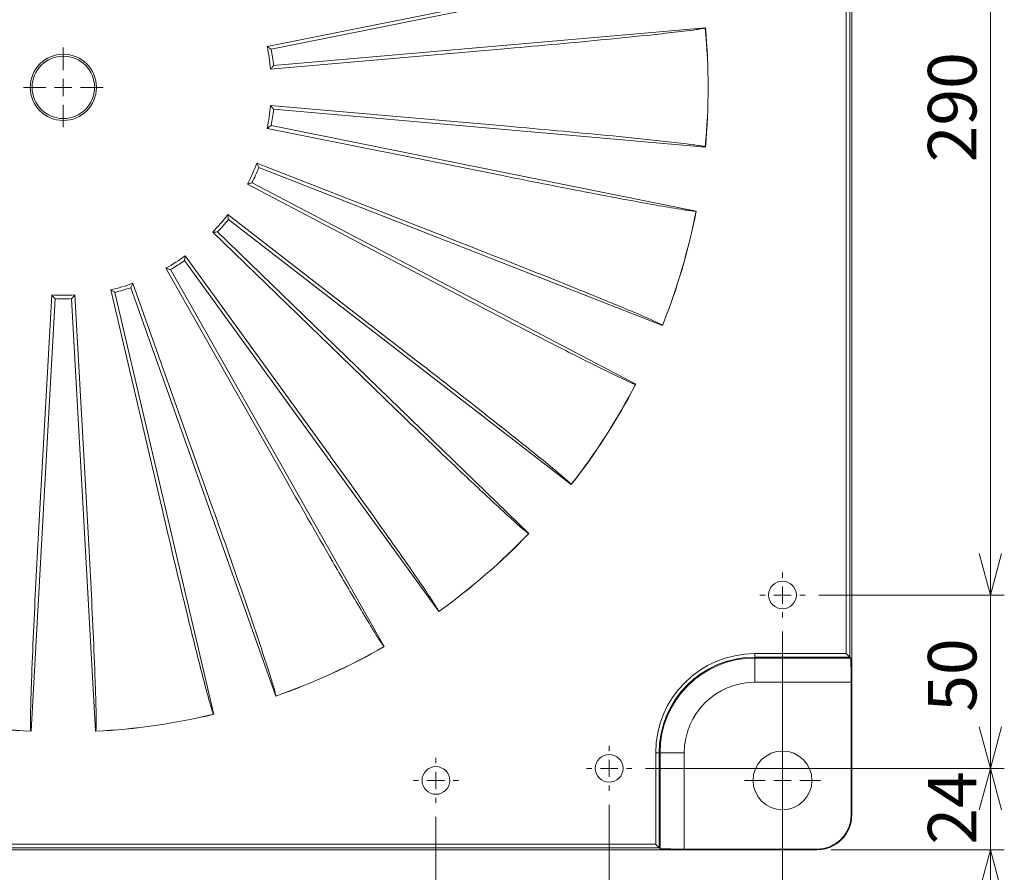
# Model space of a CAD drawing. Units: millimetres. Extents: x 80 to 1664, y 32 to 1156.
# Drawn here: x 913 to 1198, y 413 to 659 of the extents above; entities that cross this region are included whole.
import ezdxf

# ---------------------------------------------------------------- set-up
doc = ezdxf.new("R2010")
doc.units = ezdxf.units.MM
doc.header["$LTSCALE"] = 4
doc.layers.add('細線', color=7, linetype='Continuous', lineweight=15)
doc.styles.add('SLDTEXTSTYLE0', font='TXT', dxfattribs={"width": 0.7, "bigfont": 'bigfont'})
doc.dimstyles.new('SLDDIMSTYLE0', dxfattribs={"dimtxt": 14, "dimasz": 12, "dimexe": 0, "dimexo": 0.0625, "dimgap": 3.5, "dimtad": 3, "dimdec": 1, "dimrnd": 1e-09, "dimzin": 12, "dimdsep": 46, "dimtxsty": 'SLDTEXTSTYLE0', "dimblk1": 'OPEN30', "dimblk2": 'OPEN30', "dimsah": 1, "dimcen": 0.09, "dimadec": 0, "dimazin": 0, "dimtfac": 1, "dimtdec": 1, "dimtofl": 0, "dimtmove": 0, "dimatfit": 3, "dimldrblk": 'OPEN30', "dimfxl": 1, "dimfrac": 2, "dimtolj": 1, "dimtzin": 12, "dimarcsym": 0})
doc.dimstyles.new('SLDDIMSTYLE1', dxfattribs={"dimtxt": 14, "dimasz": 12, "dimexe": 0, "dimexo": 0.0625, "dimgap": 3.5, "dimtad": 3, "dimdec": 1, "dimrnd": 1e-09, "dimzin": 12, "dimdsep": 46, "dimtxsty": 'SLDTEXTSTYLE0', "dimblk1": 'OPEN30', "dimblk2": 'OPEN30', "dimsah": 1, "dimcen": 0.09, "dimadec": 0, "dimazin": 0, "dimtfac": 1, "dimtdec": 1, "dimtofl": 0, "dimtmove": 0, "dimatfit": 3, "dimldrblk": 'OPEN30', "dimfxl": 1, "dimfrac": 2, "dimtolj": 1, "dimtzin": 12, "dimarcsym": 0})

# ---------------------------------------------------------------- blocks, each defined once
blk = doc.blocks.new('_OPEN30')
at = {"color": 0, "linetype": 'ByBlock', "lineweight": -2}
for p, q in [((-1, 0.267949), (0, 0)), ((0, 0), (-1, -0.267949)), ((0, 0), (-1, 0))]:
    blk.add_line(p, q, dxfattribs=at)
blk = doc.blocks.new('*D19')
at = {"layer": '細線'}
for p, q in [((818.58, 428.67), (818.58, 375.17)), ((1033.58, 428.67), (1033.58, 375.17)), ((818.58, 379.17), (1033.58, 379.17))]:
    blk.add_line(p, q, dxfattribs=at)
at = {"layer": '細線', "xscale": 12, "yscale": 12, "rotation": 180}
blk.add_blockref('_OPEN30', (818.58, 379.17, -17.66), dxfattribs=at)
at = {"layer": '細線', "xscale": 12, "yscale": 12}
blk.add_blockref('_OPEN30', (1033.58, 379.17, -17.66), dxfattribs=at)
at = {"layer": '細線', "insert": (911.41, 397.21), "char_height": 14, "attachment_point": 1, "style": 'SLDTEXTSTYLE0'}
blk.add_mtext('215', dxfattribs=at)
blk = doc.blocks.new('*D20')
at = {"layer": '細線'}
for p, q in [((1083.58, 432.17), (1083.58, 375.17)), ((1033.58, 428.67), (1033.58, 375.17)), ((1033.58, 379.17), (1009.58, 379.17)), ((1033.58, 379.17), (1083.58, 379.17)), ((1083.58, 379.17), (1107.58, 379.17))]:
    blk.add_line(p, q, dxfattribs=at)
at = {"layer": '細線', "xscale": 12, "yscale": 12}
blk.add_blockref('_OPEN30', (1033.58, 379.17, -17.66), dxfattribs=at)
at = {"layer": '細線', "xscale": 12, "yscale": 12, "rotation": 180}
blk.add_blockref('_OPEN30', (1083.58, 379.17, -17.66), dxfattribs=at)
at = {"layer": '細線', "insert": (1050.56, 397.21), "char_height": 14, "attachment_point": 1, "style": 'SLDTEXTSTYLE0'}
blk.add_mtext('50', dxfattribs=at)
blk = doc.blocks.new('*D21')
at = {"layer": '細線'}
for p, q in [((1133.58, 482.17), (1133.58, 375.17)), ((1083.58, 432.17), (1083.58, 375.17)), ((1083.58, 379.17), (1059.58, 379.17)), ((1083.58, 379.17), (1133.58, 379.17)), ((1133.58, 379.17), (1157.58, 379.17))]:
    blk.add_line(p, q, dxfattribs=at)
at = {"layer": '細線', "xscale": 12, "yscale": 12}
blk.add_blockref('_OPEN30', (1083.58, 379.17, -17.66), dxfattribs=at)
at = {"layer": '細線', "xscale": 12, "yscale": 12, "rotation": 180}
blk.add_blockref('_OPEN30', (1133.58, 379.17, -17.66), dxfattribs=at)
at = {"layer": '細線', "insert": (1100.78, 397.21), "char_height": 14, "attachment_point": 1, "style": 'SLDTEXTSTYLE0'}
blk.add_mtext('50', dxfattribs=at)
blk = doc.blocks.new('*D22')
at = {"layer": '細線'}
for p, q in [((1144.08, 782.67), (1197.58, 782.67)), ((1193.58, 782.67), (1193.58, 492.67)), ((1144.08, 492.67), (1197.58, 492.67))]:
    blk.add_line(p, q, dxfattribs=at)
at = {"layer": '細線', "xscale": 12, "yscale": 12}
for p, rotation in [((1193.58, 782.67, -17.66), 90), ((1193.58, 492.67, -17.66), 270)]:
    blk.add_blockref('_OPEN30', p, dxfattribs=dict(at, rotation=rotation))
at = {"layer": '細線', "insert": (1175.54, 617.53), "char_height": 14, "attachment_point": 1, "rotation": 90, "style": 'SLDTEXTSTYLE0'}
blk.add_mtext('290', dxfattribs=at)
blk = doc.blocks.new('*D23')
at = {"layer": '細線'}
for p, q in [((1193.58, 492.67), (1193.58, 516.67)), ((1144.08, 492.67), (1197.58, 492.67)), ((1193.58, 442.67), (1193.58, 492.67)), ((1094.08, 442.67), (1197.58, 442.67)), ((1193.58, 442.67), (1193.58, 418.67))]:
    blk.add_line(p, q, dxfattribs=at)
at = {"layer": '細線', "xscale": 12, "yscale": 12}
for p, rotation in [((1193.58, 492.67, -17.66), 270), ((1193.58, 442.67, -17.66), 90)]:
    blk.add_blockref('_OPEN30', p, dxfattribs=dict(at, rotation=rotation))
at = {"layer": '細線', "insert": (1175.54, 458.99), "char_height": 14, "attachment_point": 1, "rotation": 90, "style": 'SLDTEXTSTYLE0'}
blk.add_mtext('50', dxfattribs=at)
blk = doc.blocks.new('*D28')
at = {"layer": '細線'}
for p, q in [((1193.58, 442.67), (1193.58, 466.67)), ((1094.08, 442.67), (1197.58, 442.67)), ((1193.58, 419.17), (1193.58, 442.67)), ((1147.58, 419.17), (1197.58, 419.17)), ((1193.58, 419.17), (1193.58, 395.17))]:
    blk.add_line(p, q, dxfattribs=at)
at = {"layer": '細線', "xscale": 12, "yscale": 12}
for p, rotation in [((1193.58, 442.67, -17.66), 270), ((1193.58, 419.17, -17.66), 90)]:
    blk.add_blockref('_OPEN30', p, dxfattribs=dict(at, rotation=rotation))
at = {"layer": '細線', "insert": (1175.54, 420.66), "char_height": 14, "attachment_point": 1, "rotation": 90, "style": 'SLDTEXTSTYLE0'}
blk.add_mtext('24', dxfattribs=at)
blk = doc.blocks.new('SW_CENTERMARKSYMBOL_0')
at = {"color": 0, "linetype": 'Continuous', "lineweight": 0}
for p, q in [((0, 5), (0, 11.5)), ((-5, 0), (-11.5, 0)), ((0, 0), (-2.5, 0)), ((0, 0), (0, 2.5)), ((0, 0), (0, -2.5)), ((0, 0), (2.5, 0)), ((5, 0), (11.5, 0)), ((0, -5), (0, -11.5))]:
    blk.add_line(p, q, dxfattribs=at)
blk = doc.blocks.new('SW_CENTERMARKSYMBOL_1')
at = {"color": 0, "linetype": 'Continuous', "lineweight": 0}
for p, q in [((0, 5), (0, 11)), ((-5, 0), (-11, 0)), ((0, 0), (-2.5, 0)), ((0, 0), (0, 2.5)), ((0, 0), (0, -2.5)), ((0, 0), (2.5, 0)), ((5, 0), (11, 0)), ((0, -5), (0, -11))]:
    blk.add_line(p, q, dxfattribs=at)
blk = doc.blocks.new('SW_CENTERMARKSYMBOL_6')
at = {"color": 0, "linetype": 'Continuous', "lineweight": 0}
for p, q in [((0, 5), (0, 6.5)), ((-5, 0), (-6.5, 0)), ((0, 0), (-2.5, 0)), ((0, 0), (0, 2.5)), ((0, 0), (0, -2.5)), ((0, 0), (2.5, 0)), ((5, 0), (6.5, 0)), ((0, -5), (0, -6.5))]:
    blk.add_line(p, q, dxfattribs=at)
blk = doc.blocks.new('SW_CENTERMARKSYMBOL_7')
at = {"color": 0, "linetype": 'Continuous', "lineweight": 0}
for p, q in [((0, 5), (0, 6.5)), ((-5, 0), (-6.5, 0)), ((0, 0), (-2.5, 0)), ((0, 0), (0, 2.5)), ((0, 0), (0, -2.5)), ((0, 0), (2.5, 0)), ((5, 0), (6.5, 0)), ((0, -5), (0, -6.5))]:
    blk.add_line(p, q, dxfattribs=at)
blk = doc.blocks.new('SW_CENTERMARKSYMBOL_14')
at = {"color": 0, "linetype": 'Continuous', "lineweight": 0}
for p, q in [((0, 5), (0, 6.5)), ((-5, 0), (-6.5, 0)), ((0, 0), (-2.5, 0)), ((0, 0), (0, 2.5)), ((0, 0), (0, -2.5)), ((0, 0), (2.5, 0)), ((5, 0), (6.5, 0)), ((0, -5), (0, -6.5))]:
    blk.add_line(p, q, dxfattribs=at)

msp = doc.modelspace()

# ---------------------------------------------------------------- linework, layer by layer
at = {"color": 7, "linetype": 'Continuous', "lineweight": 15}
for p, q in [((1153.58, 429.17), (1153.58, 849.17)), ((984.91, 650.99), (1052.31, 664.53)), ((1054.34, 650.39), (985.85, 644.4)), ((985.85, 633.94), (1054.34, 627.95)), ((1052.31, 613.8), (984.91, 627.34)), ((981.96, 617.31), (1045.98, 592.27)), ((1040.05, 579.27), (979.19, 611.25)), ((973.54, 602.45), (1027.91, 560.39)), ((1018.55, 549.58), (969.18, 597.42)), ((961.27, 590.57), (1001.59, 534.89)), ((989.57, 527.16), (955.67, 586.97)), ((946.16, 582.62), (969.16, 517.84)), ((955.44, 513.81), (939.77, 580.75)), ((918.94, 510.62), (922.75, 579.26)), ((929.41, 579.26), (933.23, 510.62)), ((1153.25, 474.5), (1152.99, 474.76)), ((1153.37, 467.5), (1153.37, 429.17)), ((333.58, 419.17), (1143.58, 419.17)), ((1098.25, 419.5), (1097.99, 419.76)), ((1143.58, 419.38), (1105.25, 419.38))]:
    msp.add_line(p, q, dxfattribs=at)
at = {"color": 252, "linetype": 'Continuous', "lineweight": 0}
for p, q in [((1151.99, 475.76), (1151.99, 802.57)), ((1152.99, 803.57), (1152.99, 474.76)), ((1108.68, 674.84), (986.08, 650.2)), ((986.76, 645.48), (1111.33, 656.38)), ((1111.33, 621.96), (986.76, 632.85)), ((986.08, 628.13), (1108.68, 603.49)), ((1098.98, 570.46), (982.52, 616.02)), ((980.54, 611.67), (1091.23, 553.49)), ((1072.62, 524.53), (973.71, 601.05)), ((970.59, 597.45), (1060.4, 510.44)), ((1034.39, 487.89), (961.05, 589.18)), ((957.03, 586.6), (1018.69, 477.81)), ((940.97, 580.01), (969.48, 458.25)), ((987.38, 463.51), (945.55, 581.35)), ((923.7, 578.21), (916.76, 453.35)), ((935.41, 453.35), (928.47, 578.21)), ((1125.58, 475.76), (1125.58, 474.76)), ((1125.58, 475.76), (1151.99, 475.76)), ((1152.99, 474.76), (1125.58, 474.76)), ((1125.58, 474.76), (1125.58, 474.5)), ((1125.58, 474.5), (1153.25, 474.5)), ((1125.58, 474.5), (1125.58, 467.5)), ((1153.37, 467.5), (1125.58, 467.5)), ((1096.99, 420.76), (1096.99, 447.17)), ((1096.99, 447.17), (1097.99, 447.17)), ((1097.99, 447.17), (1097.99, 419.76)), ((1098.25, 447.17), (1097.99, 447.17)), ((1098.25, 419.5), (1098.25, 447.17)), ((1098.25, 447.17), (1105.25, 447.17)), ((1105.25, 447.17), (1105.25, 419.38)), ((1153.37, 429.17), (1153.58, 429.17)), ((380.18, 420.76), (1096.99, 420.76)), ((1097.99, 419.76), (379.18, 419.76)), ((1143.58, 419.17), (1143.58, 419.38))]:
    msp.add_line(p, q, dxfattribs=at)
at = {"color": 7, "linetype": 'Continuous', "lineweight": 15, "flags": 128}
for points in [[(1151.99, 475.76), (1152.18, 475.57), (1152.37, 475.38), (1152.54, 475.21), (1152.69, 475.06), (1152.81, 474.94), (1152.91, 474.84), (1152.97, 474.78), (1152.99, 474.76)], [(1096.99, 420.76), (1097.18, 420.57), (1097.37, 420.38), (1097.54, 420.21), (1097.69, 420.06), (1097.81, 419.94), (1097.91, 419.84), (1097.97, 419.78), (1097.99, 419.76)]]:
    msp.add_lwpolyline(points, dxfattribs=at)
at = {"color": 7, "linetype": 'Continuous', "lineweight": 15}
for centre, radius in [((926.08, 639.17), 9.56), ((926.08, 639.17), 9), ((1133.58, 492.67), 4), ((1083.58, 442.67), 4), ((1133.58, 439.17), 8.5), ((1033.58, 439.17), 4)]:
    msp.add_circle(centre, radius, dxfattribs=at)
at = {"color": 252, "linetype": 'Continuous', "lineweight": 0}
for centre, radius, start, end in [((926.08, 639.17), 186.03, 354.6974, 5.3026), ((926.08, 639.17), 186.05, 354.692, 5.308), ((926.08, 639.17), 61, 5.9393, 10.4243), ((926.08, 639.17), 61, 349.5757, 354.0607), ((926.08, 639.17), 61, 333.212, 337.697), ((926.08, 639.17), 186.03, 338.3337, 348.939), ((926.08, 639.17), 186.05, 338.3284, 348.9443), ((926.08, 639.17), 61, 316.8484, 321.3334), ((926.08, 639.17), 61, 300.4848, 304.9698), ((926.08, 639.17), 61, 284.1211, 288.6061), ((926.08, 639.17), 61, 267.7575, 272.2425), ((926.08, 639.17), 186.03, 321.9701, 332.5753), ((926.08, 639.17), 186.05, 321.9648, 332.5807), ((926.08, 639.17), 186.03, 305.6065, 316.2117), ((926.08, 639.17), 186.05, 305.6011, 316.2171), ((926.08, 639.17), 186.05, 289.2375, 299.8534), ((926.08, 639.17), 186.03, 289.2428, 299.8481), ((1125.58, 447.17), 28.59, 90, 180), ((1125.58, 447.17), 27.59, 90, 180), ((1125.58, 447.17), 27.33, 90, 180), ((1125.58, 447.17), 20.33, 90, 180), ((926.08, 639.17), 186.05, 256.5102, 267.1261), ((926.08, 639.17), 186.03, 256.5156, 267.1208), ((926.08, 639.17), 186.05, 272.8739, 283.4898), ((926.08, 639.17), 186.03, 272.8792, 283.4844)]:
    msp.add_arc(centre, radius, start, end, dxfattribs=at)
at = {"color": 7, "linetype": 'Continuous', "lineweight": 15}
for centre, radius, start, end in [((926.08, 639.17), 60, 5, 11.3636), ((926.08, 639.17), 60, 348.6364, 355), ((926.08, 639.17), 60, 332.2727, 338.6364), ((926.08, 639.17), 60, 315.9091, 322.2727), ((926.08, 639.17), 60, 299.5455, 305.9091), ((926.08, 639.17), 60, 283.1818, 289.5455), ((926.08, 639.17), 60, 266.8182, 273.1818), ((1143.58, 429.17), 10, 270, 0), ((1143.58, 429.17), 9.79, 270, 0)]:
    msp.add_arc(centre, radius, start, end, dxfattribs=at)
for centre, major_axis, start_param, end_param in [((1153.25, 467.5), (0, 7), 4.712389, 6.265732), ((1105.25, 419.5), (7, 0), 3.159046, 4.712389)]:
    msp.add_ellipse(centre, major_axis=major_axis, ratio=0.017455, start_param=start_param, end_param=end_param, dxfattribs=at)
for points, knots in [([(1111.32, 656.36), (1111.3, 656.34), (1111.29, 656.34), (1111.25, 656.32), (1111.24, 656.31), (1111.18, 656.29), (1111.15, 656.28), (1111.04, 656.25), (1110.97, 656.23), (1110.75, 656.18), (1110.6, 656.15), (1110.16, 656.07), (1109.87, 656.02), (1108.98, 655.88), (1108.39, 655.8), (1106.62, 655.56), (1105.43, 655.41), (1101.88, 654.99), (1099.5, 654.73), (1092.38, 653.96), (1087.63, 653.48), (1073.37, 652.09), (1063.86, 651.22), (1054.34, 650.39)], [0, 0, 0, 0, 0.000977, 0.000977, 0.001953, 0.001953, 0.003906, 0.003906, 0.007813, 0.007813, 0.015625, 0.015625, 0.03125, 0.03125, 0.0625, 0.0625, 0.125, 0.125, 0.25, 0.25, 0.5, 0.5, 1, 1, 1, 1]), ([(1111.32, 656.36), (1111.32, 656.36), (1111.32, 656.37), (1111.33, 656.37), (1111.33, 656.37), (1111.33, 656.38), (1111.33, 656.38)], [0.00000000895, 0.00000000895, 0.00000000895, 0.00000000895, 0.00001829189, 0.00001829189, 0.00001829189, 0.0000246165, 0.0000246165, 0.0000246165, 0.0000246165]), ([(984.91, 650.99), (984.91, 650.99), (984.95, 650.96), (985.11, 650.86), (985.21, 650.79), (985.44, 650.64), (985.56, 650.55), (985.81, 650.38), (985.95, 650.29), (986.08, 650.2)], [0, 0, 0, 0, 0.25, 0.25, 0.5, 0.5, 0.75, 0.75, 1, 1, 1, 1]), ([(985.85, 644.4), (985.85, 644.4), (985.89, 644.44), (986.01, 644.58), (986.09, 644.67), (986.26, 644.88), (986.36, 645), (986.55, 645.23), (986.66, 645.36), (986.76, 645.48)], [0, 0, 0, 0, 0.25, 0.25, 0.5, 0.5, 0.75, 0.75, 1, 1, 1, 1]), ([(985.85, 633.94), (985.85, 633.94), (985.89, 633.89), (986.01, 633.75), (986.09, 633.66), (986.26, 633.45), (986.36, 633.34), (986.55, 633.1), (986.66, 632.98), (986.76, 632.85)], [0, 0, 0, 0, 0.25, 0.25, 0.5, 0.5, 0.75, 0.75, 1, 1, 1, 1]), ([(984.91, 627.34), (984.91, 627.34), (984.95, 627.38), (985.11, 627.48), (985.21, 627.55), (985.44, 627.7), (985.56, 627.78), (985.81, 627.95), (985.95, 628.04), (986.08, 628.13)], [0, 0, 0, 0, 0.25, 0.25, 0.5, 0.5, 0.75, 0.75, 1, 1, 1, 1]), ([(1054.34, 627.95), (1063.86, 627.11), (1073.37, 626.24), (1087.63, 624.85), (1092.38, 624.37), (1099.5, 623.61), (1101.88, 623.34), (1105.43, 622.92), (1106.62, 622.77), (1108.39, 622.53), (1108.98, 622.45), (1109.87, 622.31), (1110.16, 622.26), (1110.6, 622.18), (1110.75, 622.15), (1110.97, 622.1), (1111.04, 622.08), (1111.15, 622.05), (1111.18, 622.04), (1111.24, 622.02), (1111.25, 622.01), (1111.29, 622), (1111.3, 621.99), (1111.32, 621.97)], [0, 0, 0, 0, 0.5, 0.5, 0.75, 0.75, 0.875, 0.875, 0.9375, 0.9375, 0.96875, 0.96875, 0.984375, 0.984375, 0.992188, 0.992188, 0.996094, 0.996094, 0.998047, 0.998047, 0.999023, 0.999023, 1, 1, 1, 1]), ([(1111.32, 621.97), (1111.32, 621.97), (1111.32, 621.97), (1111.33, 621.96), (1111.33, 621.96), (1111.33, 621.96), (1111.33, 621.96)], [0.00000000895, 0.00000000895, 0.00000000895, 0.00000000895, 0.00001829189, 0.00001829189, 0.00001829189, 0.0000246165, 0.0000246165, 0.0000246165, 0.0000246165]), ([(981.96, 617.31), (981.96, 617.31), (981.98, 617.26), (982.06, 617.09), (982.11, 616.98), (982.21, 616.73), (982.27, 616.59), (982.4, 616.31), (982.46, 616.16), (982.52, 616.02)], [0, 0, 0, 0, 0.25, 0.25, 0.5, 0.5, 0.75, 0.75, 1, 1, 1, 1]), ([(1108.66, 603.48), (1108.64, 603.47), (1108.62, 603.46), (1108.58, 603.46), (1108.57, 603.45), (1108.51, 603.45), (1108.47, 603.45), (1108.36, 603.45), (1108.29, 603.45), (1108.06, 603.47), (1107.91, 603.48), (1107.47, 603.52), (1107.17, 603.56), (1106.28, 603.68), (1105.69, 603.76), (1103.92, 604.03), (1102.74, 604.23), (1099.21, 604.82), (1096.86, 605.24), (1089.81, 606.51), (1085.12, 607.39), (1071.04, 610.07), (1061.67, 611.92), (1052.31, 613.8)], [0, 0, 0, 0, 0.000977, 0.000977, 0.001953, 0.001953, 0.003906, 0.003906, 0.007813, 0.007813, 0.015625, 0.015625, 0.03125, 0.03125, 0.0625, 0.0625, 0.125, 0.125, 0.25, 0.25, 0.5, 0.5, 1, 1, 1, 1]), ([(979.19, 611.25), (979.19, 611.25), (979.25, 611.27), (979.42, 611.32), (979.54, 611.36), (979.8, 611.44), (979.94, 611.48), (980.24, 611.58), (980.39, 611.63), (980.54, 611.67)], [0, 0, 0, 0, 0.25, 0.25, 0.5, 0.5, 0.75, 0.75, 1, 1, 1, 1]), ([(973.54, 602.45), (973.54, 602.45), (973.55, 602.4), (973.57, 602.21), (973.58, 602.09), (973.62, 601.82), (973.64, 601.68), (973.67, 601.37), (973.69, 601.21), (973.71, 601.05)], [0, 0, 0, 0, 0.25, 0.25, 0.5, 0.5, 0.75, 0.75, 1, 1, 1, 1]), ([(1108.66, 603.48), (1108.66, 603.48), (1108.67, 603.48), (1108.67, 603.49), (1108.67, 603.49), (1108.68, 603.49), (1108.68, 603.49)], [0, 0, 0, 0, 0.00001829189, 0.00001829189, 0.00001829189, 0.00002460741, 0.00002460741, 0.00002460741, 0.00002460741]), ([(969.18, 597.42), (969.18, 597.42), (969.23, 597.42), (969.42, 597.42), (969.54, 597.42), (969.81, 597.43), (969.96, 597.43), (970.27, 597.44), (970.43, 597.44), (970.59, 597.45)], [0, 0, 0, 0, 0.25, 0.25, 0.5, 0.5, 0.75, 0.75, 1, 1, 1, 1]), ([(1045.98, 592.27), (1054.88, 588.79), (1063.76, 585.27), (1077.05, 579.92), (1081.48, 578.12), (1088.09, 575.38), (1090.3, 574.46), (1093.59, 573.05), (1094.69, 572.57), (1096.32, 571.84), (1096.87, 571.6), (1097.68, 571.22), (1097.94, 571.09), (1098.34, 570.88), (1098.48, 570.81), (1098.67, 570.7), (1098.74, 570.67), (1098.83, 570.61), (1098.86, 570.59), (1098.91, 570.55), (1098.92, 570.54), (1098.95, 570.52), (1098.96, 570.5), (1098.97, 570.48)], [0, 0, 0, 0, 0.5, 0.5, 0.75, 0.75, 0.875, 0.875, 0.9375, 0.9375, 0.96875, 0.96875, 0.984375, 0.984375, 0.992188, 0.992188, 0.996094, 0.996094, 0.998047, 0.998047, 0.999023, 0.999023, 1, 1, 1, 1]), ([(961.27, 590.57), (961.27, 590.57), (961.26, 590.51), (961.24, 590.33), (961.22, 590.21), (961.17, 589.94), (961.15, 589.8), (961.1, 589.49), (961.07, 589.34), (961.05, 589.18)], [0, 0, 0, 0, 0.25, 0.25, 0.5, 0.5, 0.75, 0.75, 1, 1, 1, 1]), ([(955.67, 586.97), (955.67, 586.97), (955.72, 586.95), (955.9, 586.91), (956.02, 586.87), (956.28, 586.8), (956.42, 586.76), (956.72, 586.68), (956.88, 586.64), (957.03, 586.6)], [0, 0, 0, 0, 0.25, 0.25, 0.5, 0.5, 0.75, 0.75, 1, 1, 1, 1]), ([(946.16, 582.62), (946.16, 582.62), (946.13, 582.57), (946.05, 582.41), (946, 582.3), (945.88, 582.05), (945.82, 581.92), (945.68, 581.64), (945.62, 581.5), (945.55, 581.35)], [0, 0, 0, 0, 0.25, 0.25, 0.5, 0.5, 0.75, 0.75, 1, 1, 1, 1]), ([(939.77, 580.75), (939.77, 580.75), (939.81, 580.72), (939.97, 580.62), (940.07, 580.56), (940.31, 580.41), (940.43, 580.34), (940.7, 580.18), (940.83, 580.09), (940.97, 580.01)], [0, 0, 0, 0, 0.25, 0.25, 0.5, 0.5, 0.75, 0.75, 1, 1, 1, 1]), ([(922.75, 579.26), (922.75, 579.26), (922.79, 579.22), (922.91, 579.08), (923, 578.99), (923.18, 578.79), (923.28, 578.68), (923.48, 578.45), (923.59, 578.33), (923.7, 578.21)], [0, 0, 0, 0, 0.25, 0.25, 0.5, 0.5, 0.75, 0.75, 1, 1, 1, 1]), ([(929.41, 579.26), (929.41, 579.26), (929.38, 579.22), (929.25, 579.08), (929.17, 578.99), (928.99, 578.79), (928.89, 578.68), (928.68, 578.45), (928.58, 578.33), (928.47, 578.21)], [0, 0, 0, 0, 0.25, 0.25, 0.5, 0.5, 0.75, 0.75, 1, 1, 1, 1]), ([(1091.21, 553.49), (1091.19, 553.48), (1091.17, 553.48), (1091.13, 553.49), (1091.11, 553.49), (1091.06, 553.5), (1091.02, 553.51), (1090.91, 553.54), (1090.84, 553.57), (1090.63, 553.64), (1090.49, 553.7), (1090.08, 553.87), (1089.81, 553.98), (1088.99, 554.35), (1088.44, 554.6), (1086.82, 555.35), (1085.75, 555.87), (1082.52, 557.44), (1080.38, 558.5), (1073.98, 561.71), (1069.72, 563.87), (1056.97, 570.41), (1048.5, 574.82), (1040.05, 579.27)], [0, 0, 0, 0, 0.000977, 0.000977, 0.001953, 0.001953, 0.003906, 0.003906, 0.007813, 0.007813, 0.015625, 0.015625, 0.03125, 0.03125, 0.0625, 0.0625, 0.125, 0.125, 0.25, 0.25, 0.5, 0.5, 1, 1, 1, 1]), ([(1098.97, 570.48), (1098.97, 570.48), (1098.97, 570.47), (1098.98, 570.47), (1098.98, 570.47), (1098.98, 570.46), (1098.98, 570.46)], [0, 0, 0, 0, 0.00001829189, 0.00001829189, 0.00001829189, 0.00002460974, 0.00002460974, 0.00002460974, 0.00002460974]), ([(1027.91, 560.39), (1035.47, 554.54), (1043, 548.67), (1054.24, 539.79), (1057.98, 536.81), (1063.56, 532.32), (1065.42, 530.82), (1068.18, 528.53), (1069.1, 527.77), (1070.46, 526.61), (1070.91, 526.22), (1071.58, 525.63), (1071.8, 525.43), (1072.13, 525.12), (1072.24, 525.01), (1072.39, 524.85), (1072.44, 524.8), (1072.52, 524.72), (1072.54, 524.69), (1072.57, 524.64), (1072.59, 524.63), (1072.6, 524.59), (1072.61, 524.58), (1072.62, 524.56)], [0, 0, 0, 0, 0.5, 0.5, 0.75, 0.75, 0.875, 0.875, 0.9375, 0.9375, 0.96875, 0.96875, 0.984375, 0.984375, 0.992188, 0.992188, 0.996094, 0.996094, 0.998047, 0.998047, 0.999023, 0.999023, 1, 1, 1, 1]), ([(1091.21, 553.49), (1091.21, 553.49), (1091.22, 553.49), (1091.22, 553.49), (1091.23, 553.49), (1091.23, 553.49), (1091.23, 553.49)], [0, 0, 0, 0, 0.00001829189, 0.00001829189, 0.00001829189, 0.0000246165, 0.0000246165, 0.0000246165, 0.0000246165]), ([(1060.38, 510.44), (1060.36, 510.44), (1060.34, 510.44), (1060.31, 510.46), (1060.29, 510.47), (1060.24, 510.49), (1060.21, 510.51), (1060.11, 510.57), (1060.05, 510.62), (1059.87, 510.75), (1059.76, 510.84), (1059.4, 511.12), (1059.18, 511.31), (1058.49, 511.89), (1058.04, 512.28), (1056.7, 513.46), (1055.81, 514.26), (1053.16, 516.67), (1051.41, 518.29), (1046.16, 523.18), (1042.69, 526.45), (1032.3, 536.32), (1025.42, 542.94), (1018.55, 549.58)], [0, 0, 0, 0, 0.000977, 0.000977, 0.001953, 0.001953, 0.003906, 0.003906, 0.007813, 0.007813, 0.015625, 0.015625, 0.03125, 0.03125, 0.0625, 0.0625, 0.125, 0.125, 0.25, 0.25, 0.5, 0.5, 1, 1, 1, 1]), ([(1001.59, 534.89), (1007.2, 527.15), (1012.77, 519.39), (1021.05, 507.7), (1023.8, 503.8), (1027.89, 497.92), (1029.25, 495.95), (1031.25, 492.98), (1031.92, 491.99), (1032.9, 490.49), (1033.22, 489.99), (1033.7, 489.23), (1033.86, 488.98), (1034.08, 488.59), (1034.16, 488.46), (1034.26, 488.26), (1034.29, 488.2), (1034.34, 488.1), (1034.36, 488.06), (1034.38, 488.01), (1034.38, 487.99), (1034.39, 487.96), (1034.4, 487.94), (1034.39, 487.92)], [0, 0, 0, 0, 0.5, 0.5, 0.75, 0.75, 0.875, 0.875, 0.9375, 0.9375, 0.96875, 0.96875, 0.984375, 0.984375, 0.992187, 0.992187, 0.996094, 0.996094, 0.998047, 0.998047, 0.999023, 0.999023, 1, 1, 1, 1]), ([(1018.67, 477.81), (1018.65, 477.82), (1018.64, 477.83), (1018.61, 477.86), (1018.59, 477.87), (1018.55, 477.91), (1018.53, 477.94), (1018.46, 478.02), (1018.41, 478.08), (1018.27, 478.26), (1018.19, 478.38), (1017.93, 478.74), (1017.76, 478.99), (1017.27, 479.74), (1016.95, 480.24), (1015.99, 481.76), (1015.37, 482.77), (1013.5, 485.83), (1012.28, 487.88), (1008.62, 494.04), (1006.21, 498.17), (999.02, 510.56), (994.28, 518.85), (989.57, 527.16)], [0, 0, 0, 0, 0.000977, 0.000977, 0.001953, 0.001953, 0.003906, 0.003906, 0.007813, 0.007813, 0.015625, 0.015625, 0.03125, 0.03125, 0.0625, 0.0625, 0.125, 0.125, 0.25, 0.25, 0.5, 0.5, 1, 1, 1, 1]), ([(1072.62, 524.53), (1072.62, 524.54), (1072.62, 524.55), (1072.62, 524.55), (1072.62, 524.56)], [0, 0, 0, 0, 0.2571641, 1, 1, 1, 1]), ([(969.16, 517.84), (972.35, 508.84), (975.51, 499.82), (980.17, 486.27), (981.71, 481.75), (983.97, 474.95), (984.72, 472.69), (985.81, 469.28), (986.17, 468.14), (986.69, 466.42), (986.86, 465.85), (987.1, 464.99), (987.18, 464.7), (987.28, 464.26), (987.32, 464.12), (987.36, 463.9), (987.38, 463.83), (987.39, 463.72), (987.4, 463.68), (987.4, 463.62), (987.4, 463.6), (987.4, 463.57), (987.4, 463.55), (987.39, 463.53)], [0, 0, 0, 0, 0.5, 0.5, 0.75, 0.75, 0.875, 0.875, 0.9375, 0.9375, 0.96875, 0.96875, 0.984375, 0.984375, 0.992188, 0.992188, 0.996094, 0.996094, 0.998047, 0.998047, 0.999023, 0.999023, 1, 1, 1, 1]), ([(969.46, 458.27), (969.45, 458.28), (969.43, 458.29), (969.41, 458.32), (969.4, 458.34), (969.38, 458.39), (969.36, 458.42), (969.31, 458.52), (969.29, 458.59), (969.21, 458.8), (969.16, 458.94), (969.01, 459.37), (968.92, 459.65), (968.66, 460.51), (968.49, 461.08), (968, 462.8), (967.69, 463.96), (966.76, 467.42), (966.16, 469.73), (964.39, 476.67), (963.24, 481.3), (959.84, 495.22), (957.62, 504.51), (955.44, 513.81)], [0, 0, 0, 0, 0.000977, 0.000977, 0.001953, 0.001953, 0.003906, 0.003906, 0.007813, 0.007813, 0.015625, 0.015625, 0.03125, 0.03125, 0.0625, 0.0625, 0.125, 0.125, 0.25, 0.25, 0.5, 0.5, 1, 1, 1, 1]), ([(916.74, 453.37), (916.73, 453.39), (916.72, 453.4), (916.71, 453.44), (916.7, 453.46), (916.69, 453.51), (916.69, 453.55), (916.67, 453.66), (916.66, 453.74), (916.64, 453.96), (916.64, 454.11), (916.62, 454.56), (916.61, 454.85), (916.6, 455.75), (916.6, 456.35), (916.62, 458.14), (916.64, 459.33), (916.73, 462.91), (916.8, 465.3), (917.06, 472.46), (917.26, 477.23), (917.91, 491.54), (918.41, 501.08), (918.94, 510.62)], [0, 0, 0, 0, 0.000977, 0.000977, 0.001953, 0.001953, 0.003906, 0.003906, 0.007812, 0.007812, 0.015625, 0.015625, 0.03125, 0.03125, 0.0625, 0.0625, 0.125, 0.125, 0.25, 0.25, 0.5, 0.5, 1, 1, 1, 1]), ([(933.23, 510.62), (933.76, 501.08), (934.25, 491.54), (934.9, 477.23), (935.11, 472.46), (935.36, 465.3), (935.44, 462.91), (935.53, 459.33), (935.55, 458.14), (935.56, 456.35), (935.57, 455.75), (935.55, 454.85), (935.55, 454.55), (935.53, 454.11), (935.52, 453.96), (935.5, 453.73), (935.5, 453.66), (935.48, 453.55), (935.47, 453.51), (935.46, 453.46), (935.46, 453.44), (935.45, 453.4), (935.44, 453.39), (935.43, 453.37)], [0, 0, 0, 0, 0.5, 0.5, 0.75, 0.75, 0.875, 0.875, 0.9375, 0.9375, 0.96875, 0.96875, 0.984375, 0.984375, 0.992187, 0.992187, 0.996094, 0.996094, 0.998047, 0.998047, 0.999023, 0.999023, 1, 1, 1, 1]), ([(1060.38, 510.44), (1060.38, 510.44), (1060.39, 510.44), (1060.4, 510.44), (1060.4, 510.44), (1060.4, 510.44), (1060.4, 510.44)], [0, 0, 0, 0, 0.00001829189, 0.00001829189, 0.00001829189, 0.0000246165, 0.0000246165, 0.0000246165, 0.0000246165]), ([(1034.39, 487.89), (1034.39, 487.9), (1034.39, 487.9), (1034.39, 487.91), (1034.39, 487.92)], [0, 0, 0, 0, 0.257063, 1, 1, 1, 1]), ([(1018.69, 477.81), (1018.69, 477.81), (1018.68, 477.81), (1018.68, 477.81), (1018.67, 477.81)], [0, 0, 0, 0, 0.257227, 1, 1, 1, 1]), ([(987.39, 463.53), (987.39, 463.53), (987.39, 463.52), (987.39, 463.51), (987.38, 463.51), (987.38, 463.51), (987.38, 463.51)], [0, 0, 0, 0, 0.00001829189, 0.00001829189, 0.00001829189, 0.0000246165, 0.0000246165, 0.0000246165, 0.0000246165]), ([(969.46, 458.27), (969.47, 458.26), (969.47, 458.26), (969.48, 458.26), (969.48, 458.26), (969.48, 458.25), (969.48, 458.25)], [0, 0, 0, 0, 0.00001829189, 0.00001829189, 0.00001829189, 0.0000246165, 0.0000246165, 0.0000246165, 0.0000246165]), ([(916.74, 453.37), (916.74, 453.37), (916.75, 453.36), (916.75, 453.36), (916.75, 453.36), (916.75, 453.36), (916.76, 453.35)], [0, 0, 0, 0, 0.00001829189, 0.00001829189, 0.00001829189, 0.0000246165, 0.0000246165, 0.0000246165, 0.0000246165]), ([(935.43, 453.37), (935.42, 453.37), (935.42, 453.36), (935.42, 453.36), (935.41, 453.36), (935.41, 453.36), (935.41, 453.35)], [0, 0, 0, 0, 0.00001829189, 0.00001829189, 0.00001829189, 0.0000246165, 0.0000246165, 0.0000246165, 0.0000246165])]:
    msp.add_open_spline(points, degree=3, knots=knots, dxfattribs=at)

# ---------------------------------------------------------------- block references
at = {"color": 7, "linetype": 'Continuous', "lineweight": 0}
for name, p in [('SW_CENTERMARKSYMBOL_0', (926.08, 639.17)), ('SW_CENTERMARKSYMBOL_6', (1133.58, 492.67)), ('SW_CENTERMARKSYMBOL_7', (1083.58, 442.67)), ('SW_CENTERMARKSYMBOL_1', (1133.58, 439.17)), ('SW_CENTERMARKSYMBOL_14', (1033.58, 439.17))]:
    msp.add_blockref(name, p, dxfattribs=at)

# ---------------------------------------------------------------- dimensions: what is measured, and where the dimension line sits
at = {"layer": '細線'}
for base, p1, p2, dimstyle, picture, middle in [((1193.58, 492.67), (1140.08, 782.67), (1140.08, 492.67), 'SLDDIMSTYLE0', '*D22', (1193.58, 629.75)), ((1193.58, 492.67), (1090.08, 442.67), (1140.08, 492.67), 'SLDDIMSTYLE1', '*D23', (1193.58, 467.14)), ((1193.58, 442.67), (1143.58, 419.17), (1090.08, 442.67), 'SLDDIMSTYLE1', '*D28', (1193.58, 428.8))]:
    dim = msp.add_linear_dim(base=base, p1=p1, p2=p2, angle=90, dimstyle=dimstyle, dxfattribs=at)
    dim.commit()
    dim.dimension.update_dxf_attribs({"geometry": picture, "text_midpoint": middle, "dimtype": 160})
for base, p1, p2, dimstyle, picture, middle in [((1133.58, 379.17), (1083.58, 436.17), (1133.58, 486.17), 'SLDDIMSTYLE1', '*D21', (1108.93, 379.17)), ((1083.58, 379.17), (1033.58, 432.67), (1083.58, 436.17), 'SLDDIMSTYLE1', '*D20', (1058.71, 379.17)), ((1033.58, 379.17), (818.58, 432.67), (1033.58, 432.67), 'SLDDIMSTYLE0', '*D19', (923.63, 379.17))]:
    dim = msp.add_linear_dim(base=base, p1=p1, p2=p2, dimstyle=dimstyle, dxfattribs=at)
    dim.commit()
    dim.dimension.update_dxf_attribs({"geometry": picture, "text_midpoint": middle, "dimtype": 160})

doc.saveas('drawing.dxf')
